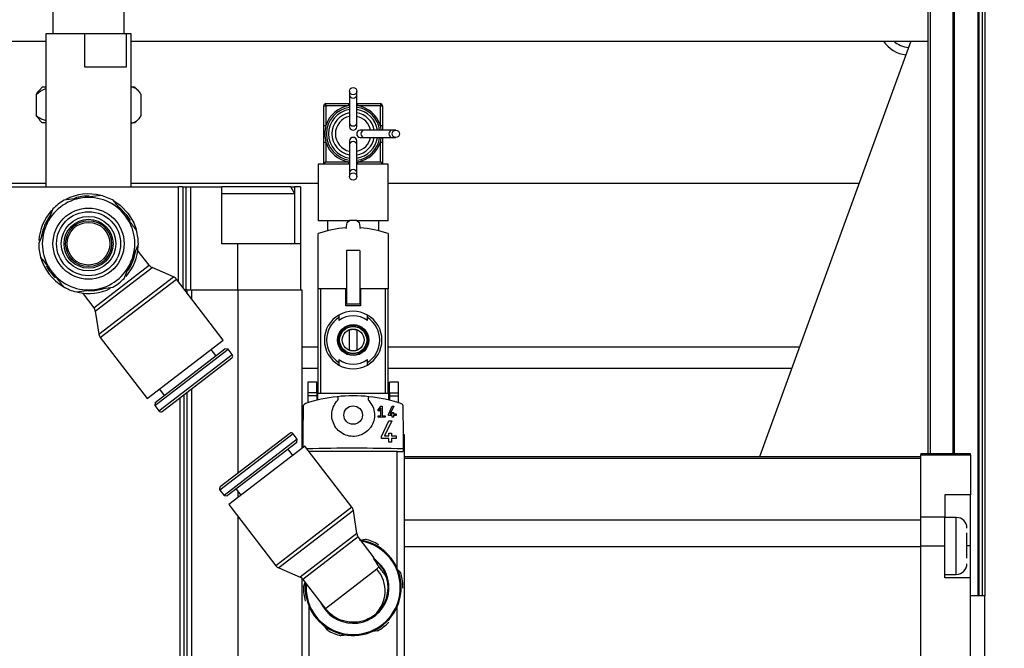
# Model space of a CAD drawing. Units: millimetres. Extents: x 20 to 410, y 10 to 287.
# Drawn here: x 63 to 69, y 252 to 255 of the extents above; entities that cross this region are included whole.
import ezdxf

# ---------------------------------------------------------------- set-up
doc = ezdxf.new("R2010")
doc.units = ezdxf.units.MM
doc.styles.add('SLDTEXTSTYLE2', font='TXT', dxfattribs={"width": 0.605})
doc.dimstyles.new('SLDDIMSTYLE1', dxfattribs={"dimtxt": 3.5, "dimasz": 3.302, "dimexe": 0, "dimexo": 0.0625, "dimgap": 0.875, "dimtad": 1, "dimdec": 0, "dimlfac": 25, "dimrnd": 1e-09, "dimzin": 12, "dimdsep": 46, "dimtxsty": 'SLDTEXTSTYLE2', "dimsah": 1, "dimcen": 0.09, "dimadec": 0, "dimazin": 3, "dimtfac": 1, "dimtdec": 0, "dimtofl": 0, "dimtmove": 0, "dimatfit": 3, "dimfxl": 1, "dimfrac": 2, "dimtolj": 1, "dimtzin": 12, "dimarcsym": 0})

# ---------------------------------------------------------------- blocks, each defined once
blk = doc.blocks.new('_D_8')
at = {"color": 7, "linetype": 'Continuous', "lineweight": 18}
for p, q in [((119.8555, 262.7828), (119.8555, 175.319)), ((42.0355, 203.2628), (42.0355, 175.319)), ((119.8555, 176.319), (42.0355, 176.319))]:
    blk.add_line(p, q, dxfattribs=at)
for points in [[(42.0355, 176.319), (45.3375, 175.811), (45.3375, 176.827)], [(119.8555, 176.319), (116.5535, 176.827), (116.5535, 175.811)]]:
    blk.add_solid(points, dxfattribs=at)
at = {"color": 7, "linetype": 'Continuous', "lineweight": 18, "insert": (76.5608, 180.8307), "char_height": 3.5, "attachment_point": 1, "style": 'SLDTEXTSTYLE2'}
blk.add_mtext('1946', dxfattribs=at)

msp = doc.modelspace()

# ---------------------------------------------------------------- linework, layer by layer
at = {"color": 8, "linetype": 'Continuous', "lineweight": 25}
for p, q in [((68.381355, 260.858374), (68.381355, 252.062793)), ((68.395497, 260.860378), (68.395497, 252.062793)), ((68.087497, 260.807022), (68.087497, 252.862793)), ((68.216012, 260.807022), (68.216012, 252.862793)), ((68.223983, 260.809524), (68.223983, 252.862793)), ((68.355875, 260.850801), (68.355875, 252.062793)), ((68.361555, 260.851602), (68.361555, 252.062793)), ((63.862142, 253.827065), (63.862142, 254.362793)), ((63.885325, 254.362793), (63.885325, 253.796935)), ((63.631901, 253.998063), (63.635236, 254.000629)), ((63.385531, 253.682335), (63.696215, 253.921373)), ((63.421276, 253.514522), (63.84926, 253.843809)), ((63.91073, 253.763914), (63.91073, 253.782793)), ((63.933913, 253.782793), (63.933913, 253.733783)), ((64.195497, 253.782793), (64.195497, 252.750832)), ((63.751293, 253.101988), (64.163426, 253.419079)), ((64.555497, 253.342793), (64.647497, 253.342793)), ((65.039497, 253.342793), (67.310302, 253.342793)), ((63.933913, 253.226091), (63.933913, 250.484451)), ((63.870286, 250.539304), (63.870286, 253.177138)), ((63.893468, 250.519318), (63.893468, 253.194974)), ((63.91073, 250.504436), (63.91073, 253.208255)), ((64.50624, 252.973512), (64.094108, 252.656421)), ((64.595497, 252.873902), (64.595497, 252.874793)), ((65.091497, 252.215839), (65.091497, 252.874793)), ((65.131497, 252.836673), (68.035497, 252.836673)), ((64.195497, 252.649276), (64.195497, 252.614565)), ((64.836745, 252.560344), (64.408761, 252.231058)), ((64.195497, 252.508244), (64.195497, 251.050652)), ((68.235497, 252.182793), (68.235497, 252.502793)), ((68.035497, 252.487943), (65.131497, 252.487943)), ((64.872003, 252.393165), (64.561318, 252.154127)), ((65.131497, 252.338793), (68.035497, 252.338793)), ((68.315497, 252.342793), (68.295497, 252.342793)), ((64.976749, 252.211316), (64.688154, 251.989274)), ((64.595497, 251.499315), (64.595497, 252.002336)), ((65.091497, 251.495412), (65.091497, 252.001894))]:
    msp.add_line(p, q, dxfattribs=at)
at = {"color": 7, "linetype": 'Continuous', "lineweight": 25}
for p, q in [((68.075497, 260.811127), (68.075497, 252.862793)), ((63.155497, 255.382793), (63.155497, 255.222793)), ((63.555497, 255.222793), (63.555497, 255.382793)), ((63.115497, 255.222793), (63.115497, 254.362793)), ((63.334016, 255.222793), (63.115497, 255.222793)), ((63.334016, 255.034793), (63.334016, 255.222793)), ((63.567364, 255.222793), (63.334016, 255.222793)), ((63.567364, 255.222793), (63.567364, 255.034793)), ((63.595497, 255.222793), (63.567364, 255.222793)), ((63.595497, 254.362793), (63.595497, 255.222793)), ((62.539497, 255.182793), (63.115497, 255.182793)), ((63.595497, 255.182793), (68.075497, 255.182793)), ((67.980007, 255.182793), (67.129045, 252.844793)), ((63.567364, 255.034793), (63.334016, 255.034793)), ((63.060953, 254.882793), (63.060953, 254.762793)), ((63.095275, 254.922793), (63.079526, 254.907044)), ((63.115497, 254.922793), (63.095275, 254.922793)), ((63.598098, 254.922793), (63.595497, 254.922793)), ((63.605041, 254.922793), (63.598098, 254.922793)), ((63.615719, 254.922793), (63.605041, 254.922793)), ((63.631468, 254.907044), (63.615719, 254.922793)), ((63.65004, 254.882793), (63.65004, 254.762793)), ((64.823497, 254.900793), (64.823497, 254.879357)), ((64.823497, 254.879357), (64.823497, 254.722229)), ((64.863497, 254.879357), (64.863497, 254.900793)), ((64.863497, 254.722229), (64.863497, 254.879357)), ((64.690497, 254.818793), (64.690497, 254.830793)), ((64.690497, 254.830793), (64.818278, 254.830793)), ((64.818278, 254.818793), (64.818278, 254.830793)), ((64.823497, 254.819538), (64.818278, 254.818793)), ((64.863497, 254.830793), (64.868716, 254.830793)), ((64.868716, 254.818793), (64.863497, 254.819538)), ((64.868716, 254.830793), (64.996497, 254.830793)), ((64.868716, 254.830793), (64.868716, 254.818793)), ((64.996497, 254.830793), (64.996497, 254.818793)), ((64.678497, 254.707601), (64.678497, 254.818793)), ((64.678497, 254.818793), (64.690497, 254.818793)), ((64.690497, 254.818793), (64.690497, 254.707601)), ((64.818278, 254.818793), (64.690497, 254.818793)), ((64.996497, 254.818793), (64.868716, 254.818793)), ((64.996497, 254.707601), (64.996497, 254.818793)), ((64.996497, 254.818793), (65.008497, 254.818793)), ((65.008497, 254.818793), (65.008497, 254.707601)), ((63.060953, 254.762793), (63.0808, 254.738842)), ((63.080013, 254.738055), (63.095275, 254.722793)), ((63.115497, 254.722793), (63.095275, 254.722793)), ((63.598098, 254.722793), (63.595497, 254.722793)), ((63.598098, 254.722793), (63.605041, 254.722793)), ((63.615719, 254.722793), (63.605041, 254.722793)), ((63.615719, 254.722793), (63.630981, 254.738055)), ((64.823497, 254.722229), (64.823497, 254.700793)), ((64.863497, 254.700793), (64.863497, 254.722229)), ((64.678497, 254.707601), (64.690497, 254.707601)), ((64.904933, 254.680793), (64.883497, 254.680793)), ((65.062061, 254.680793), (64.904933, 254.680793)), ((64.996497, 254.707601), (65.008497, 254.707601)), ((65.008497, 254.707601), (65.008497, 254.680793)), ((65.083497, 254.680793), (65.062061, 254.680793)), ((64.678497, 254.613985), (64.690497, 254.613985)), ((64.678497, 254.490793), (64.678497, 254.613985)), ((64.690497, 254.613985), (64.690497, 254.502793)), ((64.823497, 254.620793), (64.823497, 254.599357)), ((64.823497, 254.599357), (64.823497, 254.442229)), ((64.863497, 254.599357), (64.863497, 254.620793)), ((64.863497, 254.442229), (64.863497, 254.599357)), ((64.883497, 254.640793), (64.904933, 254.640793)), ((64.904933, 254.640793), (65.062061, 254.640793)), ((64.996497, 254.502793), (64.996497, 254.613985)), ((64.996497, 254.613985), (65.008497, 254.613985)), ((65.008497, 254.613985), (65.008497, 254.490793)), ((65.062061, 254.640793), (65.083497, 254.640793)), ((64.647497, 254.490793), (64.647497, 254.170793)), ((64.678497, 254.490793), (64.647497, 254.490793)), ((64.678497, 254.490793), (64.690497, 254.502793)), ((64.818278, 254.490793), (64.678497, 254.490793)), ((64.690497, 254.502793), (64.818278, 254.502793)), ((64.818278, 254.502793), (64.823497, 254.502048)), ((64.818278, 254.490793), (64.818278, 254.502793)), ((64.823497, 254.490793), (64.818278, 254.490793)), ((64.863497, 254.502048), (64.868716, 254.502793)), ((64.868716, 254.502793), (64.996497, 254.502793)), ((64.868716, 254.502793), (64.868716, 254.490793)), ((65.008497, 254.490793), (64.868716, 254.490793)), ((64.996497, 254.502793), (65.008497, 254.490793)), ((65.039497, 254.490793), (65.008497, 254.490793)), ((65.039497, 254.170793), (65.039497, 254.490793)), ((64.823497, 254.442229), (64.823497, 254.420793)), ((64.863497, 254.420793), (64.863497, 254.442229)), ((61.159497, 254.382793), (63.115497, 254.382793)), ((63.595497, 254.382793), (64.647497, 254.382793)), ((65.039497, 254.382793), (67.688831, 254.382793)), ((62.848851, 254.362793), (63.862142, 254.362793)), ((63.885325, 254.362793), (63.862142, 254.362793)), ((63.885325, 254.362793), (63.90473, 254.362793)), ((63.90473, 253.782793), (63.90473, 254.362793)), ((63.90473, 254.362793), (63.927913, 254.362793)), ((63.927913, 254.362793), (63.927913, 253.782793)), ((63.927913, 254.362793), (64.105497, 254.362793)), ((64.105497, 254.042793), (64.105497, 254.362793)), ((64.492403, 254.362793), (64.105497, 254.362793)), ((64.515497, 254.322793), (64.105497, 254.322793)), ((64.515497, 254.322793), (64.492403, 254.362793)), ((64.492403, 254.362793), (64.512987, 254.362793)), ((64.512987, 254.362793), (64.512987, 254.32714)), ((64.547497, 254.362793), (64.512987, 254.362793)), ((64.515497, 254.042793), (64.515497, 254.322793)), ((64.547497, 254.362793), (64.547497, 254.042793)), ((63.424242, 254.314223), (63.321226, 254.300525)), ((63.154804, 254.238043), (63.115159, 254.141979)), ((63.527133, 254.248621), (63.567904, 254.206217)), ((63.567904, 254.206217), (63.590072, 254.172402)), ((64.819495, 254.170793), (64.647497, 254.170793)), ((64.699497, 254.170793), (64.699497, 254.115257)), ((64.803497, 254.127993), (64.80988, 254.162435)), ((64.80988, 254.162435), (64.824097, 254.174793)), ((64.824097, 254.174793), (64.862897, 254.174793)), ((64.862897, 254.174793), (64.877113, 254.162435)), ((65.039497, 254.170793), (64.867498, 254.170793)), ((64.877113, 254.162435), (64.883497, 254.127993)), ((64.987497, 254.115676), (64.987497, 254.170793)), ((64.647497, 253.788793), (64.647497, 254.099877)), ((64.803497, 254.131458), (64.803497, 254.127993)), ((64.883497, 254.127993), (64.883497, 254.131458)), ((65.039497, 254.099877), (65.039497, 253.788793)), ((63.696215, 253.921373), (63.635236, 254.000629)), ((64.195497, 254.042793), (64.105497, 254.042793)), ((64.195497, 253.782793), (64.195497, 254.042793)), ((64.547497, 254.042793), (64.195497, 254.042793)), ((64.547497, 254.042793), (64.547497, 253.782793)), ((64.805497, 254.004393), (64.805497, 253.702793)), ((64.881497, 254.004393), (64.805497, 254.004393)), ((64.881497, 254.004393), (64.881497, 253.702793)), ((63.556189, 253.847543), (63.595834, 253.943607)), ((63.39332, 253.663598), (63.71233, 253.909041)), ((63.833146, 253.85614), (63.71233, 253.909041)), ((63.413487, 253.533259), (63.833146, 253.85614)), ((64.113421, 253.50047), (63.84926, 253.843809)), ((63.286752, 253.771363), (63.389768, 253.785062)), ((63.91073, 253.782793), (63.896205, 253.782793)), ((63.91073, 253.782793), (63.933913, 253.782793)), ((63.933913, 253.782793), (64.195497, 253.782793)), ((64.195497, 253.782793), (64.555497, 253.782793)), ((64.555497, 253.782793), (64.555497, 252.891545)), ((64.647497, 253.200793), (64.647497, 253.788793)), ((64.805497, 253.788793), (64.647497, 253.788793)), ((64.661428, 253.200793), (64.661428, 253.788793)), ((64.801497, 253.788793), (64.661428, 253.788793)), ((64.801497, 253.692633), (64.801497, 253.788793)), ((64.805497, 253.784793), (64.801497, 253.784793)), ((64.805497, 253.776793), (64.801497, 253.776793)), ((65.039497, 253.788793), (64.881497, 253.788793)), ((64.885497, 253.784793), (64.881497, 253.784793)), ((64.885497, 253.776793), (64.881497, 253.776793)), ((65.025566, 253.788793), (64.885497, 253.788793)), ((64.885497, 253.788793), (64.885497, 253.692633)), ((65.025566, 253.200793), (65.025566, 253.788793)), ((65.039497, 253.200793), (65.039497, 253.788793)), ((63.324552, 253.761591), (63.327887, 253.764158)), ((63.324552, 253.761591), (63.385531, 253.682335)), ((63.39332, 253.663598), (63.413487, 253.533259)), ((64.885497, 253.692633), (64.801497, 253.692633)), ((64.881497, 253.702793), (64.805497, 253.702793)), ((64.763497, 253.627679), (64.763497, 253.610981)), ((64.923497, 253.610981), (64.923497, 253.627679)), ((64.823497, 253.445074), (64.823497, 253.556512)), ((64.863497, 253.556512), (64.863497, 253.445074)), ((63.421276, 253.514522), (63.685437, 253.171184)), ((63.685437, 253.171184), (64.113421, 253.50047)), ((63.728121, 253.132105), (64.140254, 253.449196)), ((63.730497, 253.150336), (64.122023, 253.451572)), ((64.072092, 253.413156), (64.045261, 253.448028)), ((64.140254, 253.449196), (64.122023, 253.451572)), ((64.163426, 253.419079), (64.140254, 253.449196)), ((64.555497, 253.462793), (64.647497, 253.462793)), ((65.039497, 253.462793), (67.353979, 253.462793)), ((63.769524, 253.099612), (64.16105, 253.400848)), ((64.763497, 253.390605), (64.763497, 253.373907)), ((64.923497, 253.373907), (64.923497, 253.390605)), ((63.753598, 253.223626), (63.780429, 253.188753)), ((64.638497, 253.264393), (64.587697, 253.264393)), ((64.587697, 253.264393), (64.587697, 253.203776)), ((64.638497, 253.203776), (64.638497, 253.264393)), ((65.099297, 253.264393), (65.048497, 253.264393)), ((65.048497, 253.203776), (65.048497, 253.264393)), ((65.099297, 253.203776), (65.099297, 253.264393)), ((64.638497, 253.203776), (64.587697, 253.203776)), ((64.587697, 253.203776), (64.587697, 253.186728)), ((64.638497, 253.186728), (64.587697, 253.186728)), ((64.587697, 253.186728), (64.587697, 253.148058)), ((64.638497, 253.200793), (64.638497, 253.203776)), ((64.638497, 253.200793), (64.638497, 253.162121)), ((64.643888, 253.200793), (64.638497, 253.200793)), ((64.643888, 253.200793), (64.643888, 253.163419)), ((65.043106, 253.200793), (64.643888, 253.200793)), ((65.043106, 253.200793), (65.043106, 253.163419)), ((65.048497, 253.200793), (65.043106, 253.200793)), ((65.048497, 253.200793), (65.048497, 253.203776)), ((65.048497, 253.203776), (65.099297, 253.203776)), ((65.048497, 253.200793), (65.048497, 253.162121)), ((65.048497, 253.186728), (65.099297, 253.186728)), ((65.099297, 253.186728), (65.099297, 253.203776)), ((65.099297, 253.148058), (65.099297, 253.186728)), ((63.730497, 253.150336), (63.728121, 253.132105)), ((63.728121, 253.132105), (63.751293, 253.101988)), ((64.561497, 252.966793), (64.564332, 253.129203)), ((64.982776, 253.105171), (64.999597, 253.129193)), ((64.98801, 253.101506), (64.982776, 253.105171)), ((64.999597, 253.118054), (64.98801, 253.101506)), ((64.999597, 253.129193), (65.007397, 253.129193)), ((64.999597, 253.074593), (64.999597, 253.118054)), ((65.007397, 253.129193), (65.007397, 253.074593)), ((65.041917, 253.082825), (65.063538, 253.129193)), ((65.072145, 253.129193), (65.051534, 253.084993)), ((65.063538, 253.129193), (65.072145, 253.129193)), ((65.122662, 253.129203), (65.125497, 252.966793)), ((64.983997, 253.074593), (64.999597, 253.074593)), ((64.983997, 253.066793), (64.983997, 253.074593)), ((65.022997, 253.066793), (64.983997, 253.066793)), ((65.007397, 253.074593), (65.022997, 253.074593)), ((65.022997, 253.074593), (65.022997, 253.066793)), ((65.041917, 253.077193), (65.041917, 253.082825)), ((65.063497, 253.077193), (65.041917, 253.077193)), ((65.051534, 253.084993), (65.063497, 253.084993)), ((65.063497, 253.092793), (65.071297, 253.092793)), ((65.063497, 253.084993), (65.063497, 253.092793)), ((65.063497, 253.066793), (65.063497, 253.077193)), ((65.071297, 253.066793), (65.063497, 253.066793)), ((65.071297, 253.092793), (65.071297, 253.084993)), ((65.071297, 253.084993), (65.085077, 253.084993)), ((65.071297, 253.077193), (65.071297, 253.066793)), ((65.085077, 253.077193), (65.071297, 253.077193)), ((65.085077, 253.084993), (65.085077, 253.077193)), ((65.001997, 252.957624), (65.043577, 253.046793)), ((65.060128, 253.046793), (65.020491, 252.961793)), ((65.043577, 253.046793), (65.060128, 253.046793)), ((64.48801, 252.975888), (64.096484, 252.674652)), ((64.529412, 252.943395), (64.11728, 252.626304)), ((64.529412, 252.943395), (64.50624, 252.973512)), ((64.527036, 252.925164), (64.529412, 252.943395)), ((64.561497, 252.966793), (64.555497, 252.966793)), ((64.562713, 252.897098), (64.561497, 252.966793)), ((65.001997, 252.946793), (65.001997, 252.957624)), ((65.043497, 252.946793), (65.001997, 252.946793)), ((65.020491, 252.961793), (65.043497, 252.961793)), ((65.043497, 252.976793), (65.058497, 252.976793)), ((65.043497, 252.961793), (65.043497, 252.976793)), ((65.043497, 252.926793), (65.043497, 252.946793)), ((65.058497, 252.976793), (65.058497, 252.961793)), ((65.058497, 252.961793), (65.084997, 252.961793)), ((65.058497, 252.946793), (65.058497, 252.926793)), ((65.084997, 252.946793), (65.058497, 252.946793)), ((65.084997, 252.961793), (65.084997, 252.946793)), ((65.125497, 252.966793), (65.124125, 252.888193)), ((65.131497, 252.966793), (65.125497, 252.966793)), ((65.131497, 250.530793), (65.131497, 252.966793)), ((64.527036, 252.925164), (64.13551, 252.623928)), ((64.572096, 252.904317), (64.144112, 252.57503)), ((64.503936, 252.851875), (64.477105, 252.886747)), ((64.836745, 252.560344), (64.572096, 252.904317)), ((65.058497, 252.926793), (65.043497, 252.926793)), ((65.124125, 252.888193), (65.123891, 252.874793)), ((64.594811, 252.874793), (64.595497, 252.874793)), ((65.091497, 252.874793), (64.595497, 252.874793)), ((65.091497, 252.874793), (65.123891, 252.874793)), ((68.035497, 252.844793), (65.131497, 252.844793)), ((68.035497, 252.862793), (68.315497, 252.862793)), ((68.035497, 252.862793), (68.035497, 252.854811)), ((68.035497, 252.854811), (68.315497, 252.854811)), ((68.035497, 252.504833), (68.035497, 252.854811)), ((68.315497, 252.854811), (68.315497, 252.862793)), ((68.315497, 252.854811), (68.315497, 252.62981)), ((64.185442, 252.662345), (64.212272, 252.627472)), ((64.094108, 252.656421), (64.11728, 252.626304)), ((64.11728, 252.626304), (64.13551, 252.623928)), ((68.315497, 252.62981), (68.171497, 252.62981)), ((68.171497, 252.62981), (68.171497, 252.504833)), ((68.315497, 252.342793), (68.315497, 252.62981)), ((64.144112, 252.57503), (64.408761, 252.231058)), ((64.844534, 252.541608), (64.424875, 252.218726)), ((64.864213, 252.411902), (64.844534, 252.541608)), ((68.171497, 252.504833), (68.035497, 252.504833)), ((68.035497, 252.342793), (68.035497, 252.504833)), ((68.171497, 252.342793), (68.171497, 252.504833)), ((68.235497, 252.502793), (68.171497, 252.502793)), ((64.864213, 252.411902), (64.545204, 252.166459)), ((64.956434, 252.283428), (64.872003, 252.393165)), ((64.878492, 252.375735), (64.912242, 252.380223)), ((68.035497, 252.342793), (68.171497, 252.342793)), ((68.035497, 250.782793), (68.035497, 252.342793)), ((68.171497, 252.162793), (68.171497, 252.342793)), ((68.315497, 252.162793), (68.315497, 252.342793)), ((64.424875, 252.218726), (64.545204, 252.166459)), ((64.994657, 252.233747), (65.003021, 252.222877)), ((68.171497, 252.182793), (68.235497, 252.182793)), ((68.315497, 252.162793), (68.171497, 252.162793)), ((68.315497, 250.962793), (68.315497, 252.162793)), ((64.555497, 252.160211), (64.555497, 251.355453)), ((64.561318, 252.154127), (64.688154, 251.989274)), ((64.563514, 252.111915), (64.573857, 252.136976)), ((68.395497, 252.062793), (68.315497, 252.062793)), ((68.395497, 251.062793), (68.395497, 252.062793)), ((64.688154, 251.989274), (64.68825, 251.989348)), ((64.700802, 251.867882), (64.686036, 251.887074)), ((64.803534, 251.841191), (64.774752, 251.837363)), ((64.980784, 251.86476), (64.95391, 251.861186))]:
    msp.add_line(p, q, dxfattribs=at)
at = {"color": 7, "linetype": 'Continuous', "lineweight": 25, "flags": 128}
for points in [[(63.498192, 254.283704), (63.533857, 254.258635), (63.577414, 254.213534)], [(63.577414, 254.213534), (63.609844, 254.159872), (63.623447, 254.124051)], [(63.438104, 253.787842), (63.390822, 253.777132), (63.351732, 253.77482)], [(65.003097, 252.231588), (64.964072, 252.270071), (64.961366, 252.272058)]]:
    msp.add_lwpolyline(points, dxfattribs=at)
at = {"color": 7, "linetype": 'Continuous', "lineweight": 25}
for centre, radius in [((64.843497, 254.900793), 0.02), ((65.083497, 254.660793), 0.02), ((64.843497, 254.420793), 0.02), ((63.355497, 254.042793), 0.2), ((63.355497, 254.042793), 0.18), ((63.355497, 254.042793), 0.1536), ((63.355497, 254.042793), 0.137843), ((63.355497, 254.042793), 0.1292), ((63.355497, 254.042793), 0.12), ((64.843497, 253.500793), 0.087402), ((64.843497, 253.500793), 0.084619), ((64.843497, 253.500793), 0.078), ((64.843497, 253.500793), 0.076), ((64.843497, 253.500793), 0.061769), ((64.843497, 253.078793), 0.052)]:
    msp.add_circle(centre, radius, dxfattribs=at)
for centre, radius, start, end in [((74.635497, 239.902793), 32.6, 90, 180), ((74.635497, 239.902793), 32.48, 90, 172.6291383), ((67.975497, 255.282793), 0.18, 213.748989, 262.331), ((67.975497, 255.282793), 0.136, 227.332075, 266.418524), ((64.690497, 254.818793), 0.012, 90, 180), ((64.996497, 254.818793), 0.012, 0, 90), ((64.843497, 254.660793), 0.16, 99.068722, 162.989273), ((64.843497, 254.660793), 0.12, 99.594068, 180), ((64.843497, 254.660793), 0.12, 9.594068, 80.405932), ((64.843497, 254.660793), 0.16, 17.010727, 80.931278), ((64.843497, 254.660793), 0.1, 101.536959, 258.463041), ((64.843497, 254.660793), 0.1, 11.536959, 78.463041), ((64.843497, 254.660793), 0.16, 162.989273, 197.010727), ((64.843497, 254.660793), 0.12, 180, 260.405932), ((64.843497, 254.700793), 0.02, 180, 270), ((64.843497, 254.700793), 0.02, 270, 0), ((64.883497, 254.660793), 0.02, 90, 180), ((64.883497, 254.660793), 0.02, 180, 270), ((64.843497, 254.660793), 0.16, 7.180756, 17.010727), ((64.843497, 254.660793), 0.16, 197.010727, 260.931278), ((64.843497, 254.620793), 0.02, 90, 180), ((64.843497, 254.620793), 0.02, 0, 90), ((64.843497, 254.660793), 0.1, 281.536959, 348.463041), ((64.843497, 254.660793), 0.12, 279.594068, 350.405932), ((64.843497, 254.660793), 0.16, 279.068722, 342.989273), ((64.843497, 254.660793), 0.16, 342.989273, 352.819244), ((63.355497, 254.042793), 0.28, 75.787529, 117.300449), ((63.355497, 254.042793), 0.26, 97.574318, 157.574318), ((63.355497, 254.042793), 0.28, 119.361108, 135.787529), ((63.355497, 254.042793), 0.268, 89.262629, 106.67259), ((63.355497, 254.042793), 0.26, 37.574318, 97.574318), ((63.355497, 254.042793), 0.28, 59.361108, 75.787529), ((63.355497, 254.042793), 0.28, 138.295907, 176.492564), ((63.355497, 254.042793), 0.268, 144.191787, 170.065961), ((63.355497, 254.042793), 0.26, 337.574318, 37.574318), ((63.355497, 254.042793), 0.26, 157.574318, 217.574318), ((63.355497, 254.042793), 0.28, 359.361108, 15.787529), ((64.843497, 253.532793), 0.6, 93.822554, 109.06658), ((64.843497, 253.532793), 0.6, 70.93342, 86.177446), ((63.355497, 254.042793), 0.28, 179.361108, 195.787529), ((63.355497, 254.042793), 0.28, 318.839562, 357.188969), ((63.355497, 254.042793), 0.268, 325.736465, 351.381543), ((63.479894, 253.88111), 0.196, 37.574318, 38.49777), ((63.355497, 254.042793), 0.28, 195.787529, 239.361108), ((63.355497, 254.042793), 0.26, 277.574318, 337.574318), ((63.355497, 254.042793), 0.268, 207.77395, 225.706691), ((63.355497, 254.042793), 0.26, 217.574318, 277.574318), ((63.727284, 253.945277), 0.0392, 217.574318, 247.574318), ((63.355497, 254.042793), 0.28, 299.361108, 315.787529), ((63.818192, 253.819905), 0.0392, 37.574318, 67.574318), ((63.355497, 254.042793), 0.28, 239.361108, 255.787529), ((63.355497, 254.042793), 0.28, 257.012806, 296.301105), ((63.354462, 253.658431), 0.0392, 7.574318, 37.574318), ((64.843497, 253.500793), 0.162, 60.407558, 119.592442), ((64.843497, 253.500793), 0.162, 119.592442, 240.407558), ((64.843497, 253.500793), 0.15, 122.230953, 237.769047), ((64.843497, 253.500793), 0.136167, 54.019121, 125.980879), ((64.843497, 253.500793), 0.162, 299.592442, 60.407558), ((64.843497, 253.500793), 0.15, 302.230953, 57.769047), ((64.843497, 253.500793), 0.0592, 70.254802, 109.745198), ((63.452345, 253.538426), 0.0392, 187.574318, 217.574318), ((64.843497, 253.500793), 0.0592, 250.254802, 289.745198), ((64.153123, 253.411152), 0.013, 307.574318, 37.574318), ((64.843497, 253.500793), 0.136167, 234.019121, 305.980879), ((64.843497, 253.500793), 0.162, 240.407558, 299.592442), ((64.843497, 252.322793), 0.864, 95.908686, 108.079668), ((64.843497, 252.322793), 0.864, 84.091314, 95.908686), ((64.843497, 252.322793), 0.864, 71.920332, 84.091314), ((63.761596, 253.109915), 0.013, 217.574318, 307.574318), ((64.495937, 252.965585), 0.013, 37.574318, 127.574318), ((64.104411, 252.664349), 0.013, 127.574318, 217.574318), ((64.805676, 252.536441), 0.0392, 7.574318, 37.574318), ((68.235497, 252.442793), 0.06, 0, 90), ((64.903071, 252.417069), 0.0392, 187.574318, 217.574318), ((64.843592, 252.108866), 0.27, 37.574318, 81.065402), ((64.843592, 252.108866), 0.264748, 37.574318, 79.853734), ((64.843497, 252.108793), 0.28, 59.361108, 75.787529), ((64.843592, 252.108866), 0.27, 174.157285, 37.574318), ((64.439829, 252.254961), 0.0392, 217.574318, 247.574318), ((64.843592, 252.108866), 0.264748, 175.372166, 37.574318), ((64.843592, 252.108866), 0.201252, 204.607603, 37.574318), ((64.843592, 252.108866), 0.196, 35.569282, 39.579355), ((68.235497, 252.242793), 0.06, 270, 0), ((64.53025, 252.130224), 0.0392, 37.574318, 67.574318), ((64.839504, 252.089334), 0.18362, 312.236395, 41.630374), ((64.843592, 252.108866), 0.196, 307.508058, 16.785855), ((64.843497, 252.108793), 0.28, 359.361108, 15.787529), ((64.843497, 252.108793), 0.28, 179.361108, 195.787529), ((64.843497, 252.108793), 0.28, 299.361108, 315.787529), ((64.843497, 252.108793), 0.28, 239.361108, 255.787529)]:
    msp.add_arc(centre, radius, start, end, dxfattribs=at)
at = {"color": 8, "linetype": 'Continuous', "lineweight": 25}
for centre, radius, start, end in [((64.842247, 254.880801), 0.018805, 184.40195, 273.811261), ((64.844747, 254.880801), 0.018805, 266.188739, 355.59805), ((64.843497, 254.660793), 0.15021, 97.651456, 262.348544), ((64.843497, 254.660793), 0.138212, 98.320188, 180), ((64.843497, 254.660793), 0.15021, 7.651456, 82.348544), ((64.843497, 254.660793), 0.138212, 8.320188, 81.679812), ((64.842247, 254.723672), 0.018805, 184.40195, 273.811261), ((64.844747, 254.723672), 0.018805, 266.188739, 355.59805), ((64.843497, 254.660793), 0.138212, 180, 261.679812), ((64.906376, 254.662043), 0.018805, 94.40195, 183.811261), ((64.906376, 254.659543), 0.018805, 176.188739, 265.59805), ((65.063504, 254.662043), 0.018805, 94.40195, 183.811261), ((65.063504, 254.659543), 0.018805, 176.188739, 265.59805), ((64.842247, 254.597914), 0.018805, 86.188739, 175.59805), ((64.844747, 254.597914), 0.018805, 4.40195, 93.811261), ((64.843497, 254.660793), 0.138212, 278.320188, 351.679812), ((64.843497, 254.660793), 0.15021, 277.651456, 352.348544), ((64.842247, 254.440786), 0.018805, 86.188739, 175.59805), ((64.844747, 254.440786), 0.018805, 4.40195, 93.811261)]:
    msp.add_arc(centre, radius, start, end, dxfattribs=at)
at = {"color": 7, "linetype": 'Continuous', "lineweight": 25}
msp.add_ellipse((64.843497, 252.816701), major_axis=(0.864, 0), ratio=0.08748866, start_param=1.23999507, end_param=1.87580919, dxfattribs=at)
for points, knots in [([(63.060953, 254.882793), (63.0776, 254.895697), (63.095204, 254.909343), (63.11445, 254.913733), (63.115497, 254.913972)], [0, 0, 0, 0, 0.94558656, 1, 1, 1, 1]), ([(63.080744, 254.905826), (63.078499, 254.904387), (63.07155, 254.899933), (63.065231, 254.889712), (63.060953, 254.882793)], [0, 0, 0, 0, 0.32304536, 1, 1, 1, 1]), ([(63.605041, 254.922793), (63.606015, 254.922634), (63.616897, 254.920862), (63.63241, 254.908503), (63.64571, 254.889107), (63.65004, 254.882793)], [0, 0, 0, 0, 0.06221178, 0.69472089, 1, 1, 1, 1]), ([(64.818278, 254.830793), (64.81933, 254.830793), (64.82107, 254.830793), (64.822809, 254.830793), (64.823497, 254.830793)], [0, 0, 0, 0, 0.60480074, 1, 1, 1, 1]), ([(63.115497, 254.734621), (63.106091, 254.737347), (63.087047, 254.742865), (63.069722, 254.756096), (63.060953, 254.762793)], [0, 0, 0, 0, 0.49387432, 1, 1, 1, 1]), ([(63.65004, 254.762793), (63.64178, 254.750971), (63.627409, 254.730405), (63.611714, 254.725064), (63.605041, 254.722793)], [0, 0, 0, 0, 0.57483101, 1, 1, 1, 1]), ([(64.678497, 254.613985), (64.678497, 254.615334), (64.678497, 254.622454), (64.678497, 254.638308), (64.678497, 254.668186), (64.678497, 254.692276), (64.678497, 254.707601)], [0, 0, 0, 0, 0.0431712, 0.22788872, 0.50879233, 1, 1, 1, 1]), ([(65.008497, 254.640793), (65.008497, 254.638967), (65.008497, 254.631375), (65.008497, 254.622455), (65.008497, 254.615334), (65.008497, 254.613985)], [0, 0, 0, 0, 0.20426699, 0.84925648, 1, 1, 1, 1]), ([(64.868716, 254.490793), (64.867664, 254.490793), (64.865924, 254.490793), (64.864184, 254.490793), (64.863497, 254.490793)], [0, 0, 0, 0, 0.60480074, 1, 1, 1, 1]), ([(63.321226, 254.300525), (63.305459, 254.298428), (63.270818, 254.293822), (63.236764, 254.289293), (63.218209, 254.286826)], [0, 0, 0, 0, 0.45515963, 1, 1, 1, 1]), ([(63.561563, 254.201339), (63.545469, 254.222256), (63.524158, 254.249955), (63.503299, 254.277067), (63.498192, 254.283704)], [0, 0, 0, 0, 0.7551792, 1, 1, 1, 1]), ([(63.624934, 254.118973), (63.617769, 254.128286), (63.596879, 254.155437), (63.575566, 254.183139), (63.561563, 254.201339)], [0, 0, 0, 0, 0.34302465, 1, 1, 1, 1]), ([(63.115159, 254.141979), (63.109091, 254.127276), (63.09576, 254.094973), (63.082655, 254.063217), (63.075514, 254.045915)], [0, 0, 0, 0, 0.45515963, 1, 1, 1, 1]), ([(63.595834, 253.943607), (63.601902, 253.95831), (63.615233, 253.990613), (63.628339, 254.022369), (63.635479, 254.039671)], [0, 0, 0, 0, 0.45515963, 1, 1, 1, 1]), ([(63.086059, 253.966613), (63.091166, 253.959976), (63.112026, 253.932864), (63.133337, 253.905165), (63.14943, 253.884248)], [0, 0, 0, 0, 0.2448208, 1, 1, 1, 1]), ([(63.14943, 253.884248), (63.163433, 253.866048), (63.184746, 253.838347), (63.205636, 253.811196), (63.212802, 253.801882)], [0, 0, 0, 0, 0.65697535, 1, 1, 1, 1]), ([(63.389768, 253.785062), (63.405535, 253.787158), (63.440176, 253.791765), (63.47423, 253.796293), (63.492784, 253.79876)], [0, 0, 0, 0, 0.45515963, 1, 1, 1, 1]), ([(64.763497, 253.641662), (64.763497, 253.641495), (64.763497, 253.641161), (64.763497, 253.638601), (64.763497, 253.634751), (64.763497, 253.630844), (64.763497, 253.628341), (64.763497, 253.627679)], [0, 0, 0, 0, 0.21549724, 0.43060174, 0.65590578, 0.90903532, 1, 1, 1, 1]), ([(64.923497, 253.627679), (64.923497, 253.629811), (64.923497, 253.634087), (64.923497, 253.638923), (64.923497, 253.641359), (64.923497, 253.64158), (64.923497, 253.641662)], [0, 0, 0, 0, 0.29561062, 0.59274276, 0.8502286, 1, 1, 1, 1]), ([(64.763497, 253.373907), (64.763497, 253.371775), (64.763497, 253.367499), (64.763497, 253.362664), (64.763497, 253.360228), (64.763497, 253.360006), (64.763497, 253.359924)], [0, 0, 0, 0, 0.29561062, 0.59274276, 0.8502286, 1, 1, 1, 1]), ([(64.923497, 253.359924), (64.923497, 253.360091), (64.923497, 253.360425), (64.923497, 253.362985), (64.923497, 253.366835), (64.923497, 253.370743), (64.923497, 253.373246), (64.923497, 253.373907)], [0, 0, 0, 0, 0.21549724, 0.43060174, 0.65590578, 0.90903532, 1, 1, 1, 1]), ([(64.931873, 253.15997), (64.940009, 253.149163), (64.956282, 253.127547), (64.965362, 253.087199), (64.961503, 253.04669), (64.947577, 253.016715), (64.927377, 252.991298), (64.90112, 252.970909), (64.862211, 252.957944), (64.82129, 252.958558), (64.782989, 252.972558), (64.751368, 252.998381), (64.72995, 253.033344), (64.72131, 253.073503), (64.726479, 253.113972), (64.740432, 253.142783), (64.752094, 253.156429), (64.75512, 253.15997)], [0, 0, 0, 0, 0.07280005, 0.14561841, 0.2179711, 0.29013018, 0.32114012, 0.39406782, 0.46701101, 0.53951943, 0.61165848, 0.68418861, 0.75727489, 0.83021776, 0.90252799, 0.97470852, 1, 1, 1, 1]), ([(64.75512, 253.15997), (64.756204, 253.161408), (64.75837, 253.164285), (64.759588, 253.169666), (64.759062, 253.175061), (64.757131, 253.17936), (64.755244, 253.181442), (64.754554, 253.182203)], [0, 0, 0, 0, 0.21881923, 0.43766093, 0.65602255, 0.87424828, 1, 1, 1, 1]), ([(64.93244, 253.182203), (64.931284, 253.180821), (64.928974, 253.178057), (64.927483, 253.172744), (64.927736, 253.167327), (64.929446, 253.162937), (64.931224, 253.160763), (64.931873, 253.15997)], [0, 0, 0, 0, 0.21894326, 0.43791119, 0.6563429, 0.87455308, 1, 1, 1, 1]), ([(64.564332, 253.129203), (64.564526, 253.130933), (64.564915, 253.13439), (64.567546, 253.138952), (64.571121, 253.142371), (64.574027, 253.143579), (64.575364, 253.144134)], [0, 0, 0, 0, 0.25675101, 0.51326972, 0.77618896, 1, 1, 1, 1]), ([(65.11163, 253.144134), (65.113316, 253.143393), (65.116691, 253.141909), (65.120423, 253.137653), (65.122356, 253.13317), (65.12258, 253.130268), (65.122662, 253.129203)], [0, 0, 0, 0, 0.28375769, 0.56791253, 0.84139168, 1, 1, 1, 1]), ([(68.295497, 252.342793), (68.295497, 252.355403), (68.295497, 252.374877), (68.295497, 252.39792), (68.295497, 252.409998), (68.295497, 252.414923), (68.295497, 252.415617)], [0, 0, 0, 0, 0.45926059, 0.70927109, 0.95901896, 1, 1, 1, 1]), ([(68.295497, 252.274308), (68.295497, 252.278698), (68.295497, 252.288193), (68.295497, 252.31089), (68.295497, 252.330252), (68.295497, 252.342793)], [0, 0, 0, 0, 0.23253346, 0.50287307, 1, 1, 1, 1]), ([(64.956299, 252.28285), (64.956132, 252.282756), (64.955708, 252.282515), (64.957334, 252.275541), (64.959591, 252.268684), (64.960386, 252.266267)], [0, 0, 0, 0, 0.295325305, 0.751661668, 1, 1, 1, 1]), ([(64.988184, 252.225734), (64.987438, 252.226758), (64.982319, 252.233795), (64.973799, 252.247426), (64.965047, 252.264611), (64.958961, 252.278632), (64.957285, 252.281811), (64.956434, 252.283428)], [0, 0, 0, 0, 0.03907392, 0.26829037, 0.50227128, 0.74685995, 1, 1, 1, 1]), ([(64.960386, 252.266267), (64.962735, 252.264477), (64.969568, 252.259266), (64.98181, 252.248465), (64.990859, 252.238099), (64.994657, 252.233747)], [0, 0, 0, 0, 0.2330184, 0.67803845, 1, 1, 1, 1]), ([(64.988184, 252.225734), (64.987001, 252.224481), (64.985102, 252.22247), (64.982206, 252.219343), (64.980258, 252.217145), (64.978919, 252.215538), (64.978028, 252.214379), (64.977452, 252.213545), (64.977088, 252.212944), (64.976867, 252.212507), (64.976739, 252.212186), (64.976671, 252.211947), (64.97664, 252.211746), (64.976641, 252.211585), (64.976675, 252.211448), (64.97671, 252.211371), (64.976739, 252.211331), (64.976749, 252.211316)], [0, 0, 0, 0, 0.35081639, 0.56303449, 0.70582424, 0.80175555, 0.86618646, 0.90949488, 0.93865882, 0.95835825, 0.97172878, 0.98087141, 0.98719568, 0.99388017, 0.99655819, 0.99878423, 1, 1, 1, 1]), ([(65.03124, 252.16547), (65.030497, 252.166976), (65.029009, 252.169988), (65.020914, 252.18186), (65.009522, 252.197617), (64.997892, 252.213128), (64.990644, 252.22254), (64.988184, 252.225734)], [0, 0, 0, 0, 0.22167646, 0.44335791, 0.66492499, 0.88629922, 1, 1, 1, 1]), ([(65.003021, 252.222877), (65.005971, 252.218532), (65.013127, 252.207993), (65.02169, 252.191349), (65.02791, 252.176053), (65.031028, 252.166211), (65.031107, 252.165916), (65.031141, 252.165794)], [0, 0, 0, 0, 0.15362083, 0.37256455, 0.59927127, 0.83352106, 1, 1, 1, 1]), ([(65.091497, 252.212836), (65.093531, 252.210192), (65.100765, 252.20079), (65.107845, 252.191588), (65.112934, 252.184973)], [0, 0, 0, 0, 0.281180747, 1, 1, 1, 1]), ([(64.962931, 251.953386), (64.962276, 251.952887), (64.959115, 251.950481), (64.945058, 251.940513), (64.911341, 251.92239), (64.854642, 251.909368), (64.788315, 251.91713), (64.729438, 251.944448), (64.701376, 251.975038), (64.68825, 251.989348)], [0, 0, 0, 0, 0.00830942, 0.04007862, 0.16759782, 0.38214439, 0.59673235, 0.81136311, 1, 1, 1, 1])]:
    msp.add_open_spline(points, degree=3, knots=knots, dxfattribs=at)

# ---------------------------------------------------------------- dimensions: what is measured, and where the dimension line sits
at = {"color": 7, "linetype": 'Continuous', "lineweight": 18}
dim = msp.add_linear_dim(base=(42.0354967874, 176.3189808279), p1=(119.8554967874, 262.7827931695), p2=(42.0354967874, 203.2627931695), dimstyle='SLDDIMSTYLE1', dxfattribs=at)
dim.commit()
dim.dimension.update_dxf_attribs({"geometry": '_D_8', "text_midpoint": (80.9454967874, 176.3189808279), "dimtype": 160})

doc.saveas('drawing.dxf')
